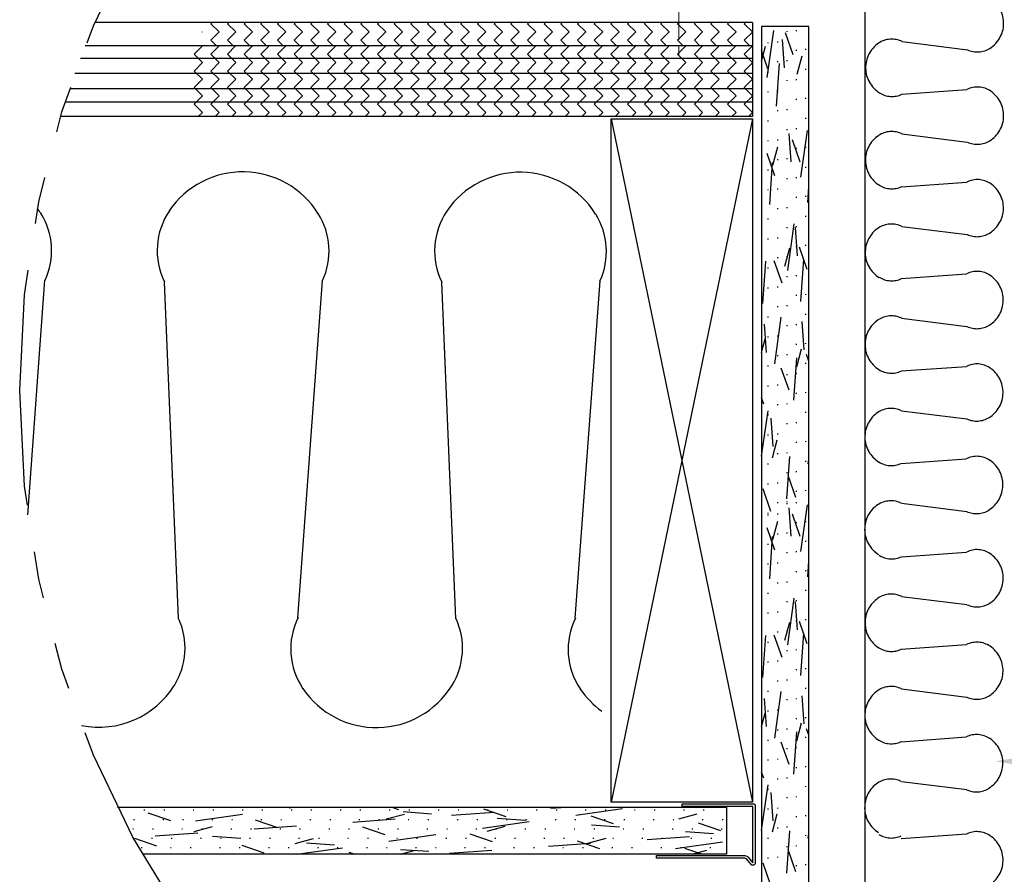
# Model space of a CAD drawing. Extents: x -1.8 to 10.2, y -0.9 to 10.6.
# Drawn here: x -1.8 to 3.4, y 3.1 to 7.6 of the extents above; entities that cross this region are included whole.
import ezdxf

# ---------------------------------------------------------------- set-up
doc = ezdxf.new("R2010")
doc.units = 0
doc.header["$MEASUREMENT"] = 0
doc.linetypes.add('DASHDOT', pattern=[1, 0.5, -0.25, 0, -0.25])
doc.linetypes.add('PHANTOM', pattern=[2.5, 1.25, -0.25, 0.25, -0.25, 0.25, -0.25])
doc.layers.get('0').update_dxf_attribs({"linetype": 'CONTINUOUS'})

# ---------------------------------------------------------------- blocks, each defined once
blk = doc.blocks.new('ASW013')
at = {"color": 6, "linetype": 'Continuous', "const_width": 0.01}
for points in [[(-0.342, 0), (-0.447, 0)], [(0.288, 0), (-0.288, 0)], [(0.443, 0), (0.328, 0)]]:
    blk.add_lwpolyline(points, dxfattribs=at)

msp = doc.modelspace()

# ---------------------------------------------------------------- linework, layer by layer
at = {"color": 2, "linetype": 'Continuous'}
for p, q in [((2.682, 9.336), (2.682, 0.704)), ((-0.786, 7.594), (-0.779, 7.601)), ((-0.741, 7.55), (-0.786, 7.594)), ((-0.697, 7.594), (-0.691, 7.601)), ((-0.653, 7.55), (-0.697, 7.594)), ((-0.609, 7.594), (-0.602, 7.601)), ((-0.565, 7.55), (-0.609, 7.594)), ((-0.52, 7.594), (-0.514, 7.601)), ((-0.476, 7.55), (-0.52, 7.594)), ((-0.432, 7.594), (-0.425, 7.601)), ((-0.388, 7.55), (-0.432, 7.594)), ((-0.344, 7.594), (-0.337, 7.601)), ((-0.299, 7.55), (-0.344, 7.594)), ((-0.255, 7.594), (-0.249, 7.601)), ((-0.211, 7.55), (-0.255, 7.594)), ((-0.167, 7.594), (-0.16, 7.601)), ((-0.123, 7.55), (-0.167, 7.594)), ((-0.078, 7.594), (-0.072, 7.601)), ((-0.034, 7.55), (-0.078, 7.594)), ((0.01, 7.594), (0.016, 7.601)), ((0.054, 7.55), (0.01, 7.594)), ((0.098, 7.594), (0.105, 7.601)), ((0.142, 7.55), (0.098, 7.594)), ((0.187, 7.594), (0.193, 7.601)), ((0.231, 7.55), (0.187, 7.594)), ((0.275, 7.594), (0.282, 7.601)), ((0.319, 7.55), (0.275, 7.594)), ((0.363, 7.594), (0.37, 7.601)), ((0.408, 7.55), (0.363, 7.594)), ((0.452, 7.594), (0.458, 7.601)), ((0.496, 7.55), (0.452, 7.594)), ((0.54, 7.594), (0.547, 7.601)), ((0.584, 7.55), (0.54, 7.594)), ((0.629, 7.594), (0.635, 7.601)), ((0.673, 7.55), (0.629, 7.594)), ((0.717, 7.594), (0.724, 7.601)), ((0.761, 7.55), (0.717, 7.594)), ((0.805, 7.594), (0.812, 7.601)), ((0.85, 7.55), (0.805, 7.594)), ((0.894, 7.594), (0.9, 7.601)), ((0.938, 7.55), (0.894, 7.594)), ((0.982, 7.594), (0.989, 7.601)), ((1.026, 7.55), (0.982, 7.594)), ((1.071, 7.594), (1.077, 7.601)), ((1.115, 7.55), (1.071, 7.594)), ((1.159, 7.594), (1.166, 7.601)), ((1.203, 7.55), (1.159, 7.594)), ((1.247, 7.594), (1.254, 7.601)), ((1.292, 7.55), (1.247, 7.594)), ((1.336, 7.594), (1.342, 7.601)), ((1.38, 7.55), (1.336, 7.594)), ((1.424, 7.594), (1.431, 7.601)), ((1.468, 7.55), (1.424, 7.594)), ((1.513, 7.594), (1.519, 7.601)), ((1.557, 7.55), (1.513, 7.594)), ((1.601, 7.594), (1.607, 7.601)), ((1.645, 7.55), (1.601, 7.594)), ((1.689, 7.594), (1.696, 7.601)), ((1.733, 7.55), (1.689, 7.594)), ((1.778, 7.594), (1.784, 7.601)), ((1.822, 7.55), (1.778, 7.594)), ((1.866, 7.594), (1.873, 7.601)), ((1.91, 7.55), (1.866, 7.594)), ((1.954, 7.594), (1.961, 7.601)), ((1.999, 7.55), (1.954, 7.594)), ((2.043, 7.594), (2.049, 7.601)), ((2.087, 7.55), (2.043, 7.594)), ((2.087, 7.601), (2.087, 7.101)), ((-0.83, 7.55), (-0.83, 7.55)), ((-0.83, 7.549), (-0.83, 7.55)), ((-0.786, 7.506), (-0.741, 7.55)), ((-0.697, 7.506), (-0.653, 7.55)), ((-0.609, 7.506), (-0.565, 7.55)), ((-0.52, 7.506), (-0.476, 7.55)), ((-0.432, 7.506), (-0.388, 7.55)), ((-0.344, 7.506), (-0.299, 7.55)), ((-0.255, 7.506), (-0.211, 7.55)), ((-0.167, 7.506), (-0.123, 7.55)), ((-0.078, 7.506), (-0.034, 7.55)), ((0.01, 7.506), (0.054, 7.55)), ((0.098, 7.506), (0.142, 7.55)), ((0.187, 7.506), (0.231, 7.55)), ((0.275, 7.506), (0.319, 7.55)), ((0.363, 7.506), (0.408, 7.55)), ((0.452, 7.506), (0.496, 7.55)), ((0.54, 7.506), (0.584, 7.55)), ((0.629, 7.506), (0.673, 7.55)), ((0.717, 7.506), (0.761, 7.55)), ((0.805, 7.506), (0.85, 7.55)), ((0.894, 7.506), (0.938, 7.55)), ((0.982, 7.506), (1.026, 7.55)), ((1.071, 7.506), (1.115, 7.55)), ((1.159, 7.506), (1.203, 7.55)), ((1.247, 7.506), (1.292, 7.55)), ((1.336, 7.506), (1.38, 7.55)), ((1.424, 7.506), (1.468, 7.55)), ((1.513, 7.506), (1.557, 7.55)), ((1.601, 7.506), (1.645, 7.55)), ((1.689, 7.506), (1.733, 7.55)), ((1.778, 7.506), (1.822, 7.55)), ((1.866, 7.506), (1.91, 7.55)), ((1.954, 7.506), (1.999, 7.55)), ((2.043, 7.506), (2.087, 7.549)), ((-0.874, 7.432), (-0.83, 7.476)), ((-0.756, 7.476), (-0.786, 7.506)), ((-0.786, 7.432), (-0.742, 7.476)), ((-0.667, 7.476), (-0.697, 7.506)), ((-0.697, 7.432), (-0.654, 7.476)), ((-0.579, 7.476), (-0.609, 7.506)), ((-0.609, 7.432), (-0.565, 7.476)), ((-0.49, 7.476), (-0.52, 7.506)), ((-0.52, 7.432), (-0.477, 7.476)), ((-0.402, 7.476), (-0.432, 7.506)), ((-0.432, 7.432), (-0.388, 7.476)), ((-0.314, 7.476), (-0.344, 7.506)), ((-0.344, 7.432), (-0.3, 7.476)), ((-0.225, 7.476), (-0.255, 7.506)), ((-0.255, 7.432), (-0.212, 7.476)), ((-0.137, 7.476), (-0.167, 7.506)), ((-0.167, 7.432), (-0.123, 7.476)), ((-0.048, 7.476), (-0.078, 7.506)), ((-0.078, 7.432), (-0.035, 7.476)), ((0.04, 7.476), (0.01, 7.506)), ((0.01, 7.432), (0.054, 7.476)), ((0.128, 7.476), (0.098, 7.506)), ((0.098, 7.432), (0.142, 7.476)), ((0.217, 7.476), (0.187, 7.506)), ((0.187, 7.432), (0.23, 7.476)), ((0.305, 7.476), (0.275, 7.506)), ((0.275, 7.432), (0.319, 7.476)), ((0.394, 7.476), (0.363, 7.506)), ((0.363, 7.432), (0.407, 7.476)), ((0.482, 7.476), (0.452, 7.506)), ((0.452, 7.432), (0.496, 7.476)), ((0.57, 7.476), (0.54, 7.506)), ((0.54, 7.432), (0.584, 7.476)), ((0.659, 7.476), (0.629, 7.506)), ((0.629, 7.432), (0.672, 7.476)), ((0.747, 7.476), (0.717, 7.506)), ((0.717, 7.432), (0.761, 7.476)), ((0.835, 7.476), (0.805, 7.506)), ((0.805, 7.432), (0.849, 7.476)), ((0.924, 7.476), (0.894, 7.506)), ((0.894, 7.432), (0.937, 7.476)), ((1.012, 7.476), (0.982, 7.506)), ((0.982, 7.432), (1.026, 7.476)), ((1.101, 7.476), (1.071, 7.506)), ((1.071, 7.432), (1.114, 7.476)), ((1.189, 7.476), (1.159, 7.506)), ((1.159, 7.432), (1.203, 7.476)), ((1.277, 7.476), (1.247, 7.506)), ((1.247, 7.432), (1.291, 7.476)), ((1.366, 7.476), (1.336, 7.506)), ((1.336, 7.432), (1.379, 7.476)), ((1.454, 7.476), (1.424, 7.506)), ((1.424, 7.432), (1.468, 7.476)), ((1.543, 7.476), (1.513, 7.506)), ((1.513, 7.432), (1.556, 7.476)), ((1.631, 7.476), (1.601, 7.506)), ((1.601, 7.432), (1.645, 7.476)), ((1.719, 7.476), (1.689, 7.506)), ((1.689, 7.432), (1.733, 7.476)), ((1.808, 7.476), (1.778, 7.506)), ((1.778, 7.432), (1.821, 7.476)), ((1.896, 7.476), (1.866, 7.506)), ((1.866, 7.432), (1.91, 7.476)), ((1.984, 7.476), (1.954, 7.506)), ((1.954, 7.432), (1.998, 7.476)), ((2.073, 7.476), (2.043, 7.506)), ((2.043, 7.432), (2.087, 7.476)), ((-0.83, 7.388), (-0.874, 7.432)), ((-0.741, 7.388), (-0.786, 7.432)), ((-0.653, 7.388), (-0.697, 7.432)), ((-0.565, 7.388), (-0.609, 7.432)), ((-0.476, 7.388), (-0.52, 7.432)), ((-0.388, 7.388), (-0.432, 7.432)), ((-0.299, 7.388), (-0.344, 7.432)), ((-0.211, 7.388), (-0.255, 7.432)), ((-0.123, 7.388), (-0.167, 7.432)), ((-0.034, 7.388), (-0.078, 7.432)), ((0.054, 7.388), (0.01, 7.432)), ((0.142, 7.388), (0.098, 7.432)), ((0.231, 7.388), (0.187, 7.432)), ((0.319, 7.388), (0.275, 7.432)), ((0.408, 7.388), (0.363, 7.432)), ((0.496, 7.388), (0.452, 7.432)), ((0.584, 7.388), (0.54, 7.432)), ((0.673, 7.388), (0.629, 7.432)), ((0.761, 7.388), (0.717, 7.432)), ((0.85, 7.388), (0.805, 7.432)), ((0.938, 7.388), (0.894, 7.432)), ((1.026, 7.388), (0.982, 7.432)), ((1.115, 7.388), (1.071, 7.432)), ((1.203, 7.388), (1.159, 7.432)), ((1.292, 7.388), (1.247, 7.432)), ((1.38, 7.388), (1.336, 7.432)), ((1.468, 7.388), (1.424, 7.432)), ((1.557, 7.388), (1.513, 7.432)), ((1.645, 7.388), (1.601, 7.432)), ((1.733, 7.388), (1.689, 7.432)), ((1.822, 7.388), (1.778, 7.432)), ((1.91, 7.388), (1.866, 7.432)), ((1.999, 7.388), (1.954, 7.432)), ((2.087, 7.388), (2.043, 7.432)), ((-0.874, 7.343), (-0.83, 7.388)), ((-0.786, 7.343), (-0.741, 7.388)), ((-0.697, 7.343), (-0.653, 7.388)), ((-0.609, 7.343), (-0.565, 7.388)), ((-0.52, 7.343), (-0.476, 7.388)), ((-0.432, 7.343), (-0.388, 7.388)), ((-0.344, 7.343), (-0.299, 7.388)), ((-0.255, 7.343), (-0.211, 7.388)), ((-0.167, 7.343), (-0.123, 7.388)), ((-0.078, 7.343), (-0.034, 7.388)), ((0.01, 7.343), (0.054, 7.388)), ((0.098, 7.343), (0.142, 7.388)), ((0.187, 7.343), (0.231, 7.388)), ((0.275, 7.343), (0.319, 7.388)), ((0.363, 7.343), (0.408, 7.388)), ((0.452, 7.343), (0.496, 7.388)), ((0.54, 7.343), (0.584, 7.388)), ((0.629, 7.343), (0.673, 7.388)), ((0.717, 7.343), (0.761, 7.388)), ((0.805, 7.343), (0.85, 7.388)), ((0.894, 7.343), (0.938, 7.388)), ((0.982, 7.343), (1.026, 7.388)), ((1.071, 7.343), (1.115, 7.388)), ((1.159, 7.343), (1.203, 7.388)), ((1.247, 7.343), (1.292, 7.388)), ((1.336, 7.343), (1.38, 7.388)), ((1.424, 7.343), (1.468, 7.388)), ((1.513, 7.343), (1.557, 7.388)), ((1.601, 7.343), (1.645, 7.388)), ((1.689, 7.343), (1.733, 7.388)), ((1.778, 7.343), (1.822, 7.388)), ((1.866, 7.343), (1.91, 7.388)), ((1.954, 7.343), (1.999, 7.388)), ((2.043, 7.343), (2.087, 7.387)), ((-0.83, 7.299), (-0.874, 7.343)), ((-0.741, 7.299), (-0.786, 7.343)), ((-0.653, 7.299), (-0.697, 7.343)), ((-0.565, 7.299), (-0.609, 7.343)), ((-0.476, 7.299), (-0.52, 7.343)), ((-0.388, 7.299), (-0.432, 7.343)), ((-0.299, 7.299), (-0.344, 7.343)), ((-0.211, 7.299), (-0.255, 7.343)), ((-0.123, 7.299), (-0.167, 7.343)), ((-0.034, 7.299), (-0.078, 7.343)), ((0.054, 7.299), (0.01, 7.343)), ((0.142, 7.299), (0.098, 7.343)), ((0.231, 7.299), (0.187, 7.343)), ((0.319, 7.299), (0.275, 7.343)), ((0.408, 7.299), (0.363, 7.343)), ((0.496, 7.299), (0.452, 7.343)), ((0.584, 7.299), (0.54, 7.343)), ((0.673, 7.299), (0.629, 7.343)), ((0.761, 7.299), (0.717, 7.343)), ((0.85, 7.299), (0.805, 7.343)), ((0.938, 7.299), (0.894, 7.343)), ((1.026, 7.299), (0.982, 7.343)), ((1.115, 7.299), (1.071, 7.343)), ((1.203, 7.299), (1.159, 7.343)), ((1.292, 7.299), (1.247, 7.343)), ((1.38, 7.299), (1.336, 7.343)), ((1.468, 7.299), (1.424, 7.343)), ((1.557, 7.299), (1.513, 7.343)), ((1.645, 7.299), (1.601, 7.343)), ((1.733, 7.299), (1.689, 7.343)), ((1.822, 7.299), (1.778, 7.343)), ((1.91, 7.299), (1.866, 7.343)), ((1.999, 7.299), (1.954, 7.343)), ((2.087, 7.3), (2.043, 7.343)), ((-0.874, 7.255), (-0.83, 7.299)), ((-0.786, 7.255), (-0.741, 7.299)), ((-0.697, 7.255), (-0.653, 7.299)), ((-0.609, 7.255), (-0.565, 7.299)), ((-0.52, 7.255), (-0.476, 7.299)), ((-0.432, 7.255), (-0.388, 7.299)), ((-0.344, 7.255), (-0.299, 7.299)), ((-0.255, 7.255), (-0.211, 7.299)), ((-0.167, 7.255), (-0.123, 7.299)), ((-0.078, 7.255), (-0.034, 7.299)), ((0.01, 7.255), (0.054, 7.299)), ((0.098, 7.255), (0.142, 7.299)), ((0.187, 7.255), (0.231, 7.299)), ((0.275, 7.255), (0.319, 7.299)), ((0.363, 7.255), (0.408, 7.299)), ((0.452, 7.255), (0.496, 7.299)), ((0.54, 7.255), (0.584, 7.299)), ((0.629, 7.255), (0.673, 7.299)), ((0.717, 7.255), (0.761, 7.299)), ((0.805, 7.255), (0.85, 7.299)), ((0.894, 7.255), (0.938, 7.299)), ((0.982, 7.255), (1.026, 7.299)), ((1.071, 7.255), (1.115, 7.299)), ((1.159, 7.255), (1.203, 7.299)), ((1.247, 7.255), (1.292, 7.299)), ((1.336, 7.255), (1.38, 7.299)), ((1.424, 7.255), (1.468, 7.299)), ((1.513, 7.255), (1.557, 7.299)), ((1.601, 7.255), (1.645, 7.299)), ((1.689, 7.255), (1.733, 7.299)), ((1.778, 7.255), (1.822, 7.299)), ((1.866, 7.255), (1.91, 7.299)), ((1.954, 7.255), (1.999, 7.299)), ((2.043, 7.255), (2.087, 7.299)), ((-0.83, 7.211), (-0.874, 7.255)), ((-0.874, 7.167), (-0.83, 7.211)), ((-0.741, 7.211), (-0.786, 7.255)), ((-0.786, 7.167), (-0.741, 7.211)), ((-0.653, 7.211), (-0.697, 7.255)), ((-0.697, 7.167), (-0.653, 7.211)), ((-0.565, 7.211), (-0.609, 7.255)), ((-0.609, 7.167), (-0.565, 7.211)), ((-0.476, 7.211), (-0.52, 7.255)), ((-0.52, 7.167), (-0.476, 7.211)), ((-0.388, 7.211), (-0.432, 7.255)), ((-0.432, 7.167), (-0.388, 7.211)), ((-0.299, 7.211), (-0.344, 7.255)), ((-0.344, 7.167), (-0.299, 7.211)), ((-0.211, 7.211), (-0.255, 7.255)), ((-0.255, 7.167), (-0.211, 7.211)), ((-0.123, 7.211), (-0.167, 7.255)), ((-0.167, 7.167), (-0.123, 7.211)), ((-0.034, 7.211), (-0.078, 7.255)), ((-0.078, 7.167), (-0.034, 7.211)), ((0.054, 7.211), (0.01, 7.255)), ((0.01, 7.167), (0.054, 7.211)), ((0.142, 7.211), (0.098, 7.255)), ((0.098, 7.167), (0.142, 7.211)), ((0.231, 7.211), (0.187, 7.255)), ((0.187, 7.167), (0.231, 7.211)), ((0.319, 7.211), (0.275, 7.255)), ((0.275, 7.167), (0.319, 7.211)), ((0.408, 7.211), (0.363, 7.255)), ((0.363, 7.167), (0.408, 7.211)), ((0.496, 7.211), (0.452, 7.255)), ((0.452, 7.167), (0.496, 7.211)), ((0.584, 7.211), (0.54, 7.255)), ((0.54, 7.167), (0.584, 7.211)), ((0.673, 7.211), (0.629, 7.255)), ((0.629, 7.167), (0.673, 7.211)), ((0.761, 7.211), (0.717, 7.255)), ((0.717, 7.167), (0.761, 7.211)), ((0.85, 7.211), (0.805, 7.255)), ((0.805, 7.167), (0.85, 7.211)), ((0.938, 7.211), (0.894, 7.255)), ((0.894, 7.167), (0.938, 7.211)), ((1.026, 7.211), (0.982, 7.255)), ((0.982, 7.167), (1.026, 7.211)), ((1.115, 7.211), (1.071, 7.255)), ((1.071, 7.167), (1.115, 7.211)), ((1.203, 7.211), (1.159, 7.255)), ((1.159, 7.167), (1.203, 7.211)), ((1.292, 7.211), (1.247, 7.255)), ((1.247, 7.167), (1.292, 7.211)), ((1.38, 7.211), (1.336, 7.255)), ((1.336, 7.167), (1.38, 7.211)), ((1.468, 7.211), (1.424, 7.255)), ((1.424, 7.167), (1.468, 7.211)), ((1.557, 7.211), (1.513, 7.255)), ((1.513, 7.167), (1.557, 7.211)), ((1.645, 7.211), (1.601, 7.255)), ((1.601, 7.167), (1.645, 7.211)), ((1.733, 7.211), (1.689, 7.255)), ((1.689, 7.167), (1.733, 7.211)), ((1.822, 7.211), (1.778, 7.255)), ((1.778, 7.167), (1.822, 7.211)), ((1.91, 7.211), (1.866, 7.255)), ((1.866, 7.167), (1.91, 7.211)), ((1.999, 7.211), (1.954, 7.255)), ((1.954, 7.167), (1.999, 7.211)), ((2.087, 7.211), (2.043, 7.255)), ((2.043, 7.167), (2.087, 7.21)), ((-0.83, 7.123), (-0.874, 7.167)), ((-0.741, 7.123), (-0.786, 7.167)), ((-0.653, 7.123), (-0.697, 7.167)), ((-0.565, 7.123), (-0.609, 7.167)), ((-0.476, 7.123), (-0.52, 7.167)), ((-0.388, 7.123), (-0.432, 7.167)), ((-0.299, 7.123), (-0.344, 7.167)), ((-0.211, 7.123), (-0.255, 7.167)), ((-0.123, 7.123), (-0.167, 7.167)), ((-0.034, 7.123), (-0.078, 7.167)), ((0.054, 7.123), (0.01, 7.167)), ((0.142, 7.123), (0.098, 7.167)), ((0.231, 7.123), (0.187, 7.167)), ((0.319, 7.123), (0.275, 7.167)), ((0.408, 7.123), (0.363, 7.167)), ((0.496, 7.123), (0.452, 7.167)), ((0.584, 7.123), (0.54, 7.167)), ((0.673, 7.123), (0.629, 7.167)), ((0.761, 7.123), (0.717, 7.167)), ((0.85, 7.123), (0.805, 7.167)), ((0.938, 7.123), (0.894, 7.167)), ((1.026, 7.123), (0.982, 7.167)), ((1.115, 7.123), (1.071, 7.167)), ((1.203, 7.123), (1.159, 7.167)), ((1.292, 7.123), (1.247, 7.167)), ((1.38, 7.123), (1.336, 7.167)), ((1.468, 7.123), (1.424, 7.167)), ((1.557, 7.123), (1.513, 7.167)), ((1.645, 7.123), (1.601, 7.167)), ((1.733, 7.123), (1.689, 7.167)), ((1.822, 7.123), (1.778, 7.167)), ((1.91, 7.123), (1.866, 7.167)), ((1.999, 7.123), (1.954, 7.167)), ((2.087, 7.123), (2.043, 7.167)), ((-0.852, 7.101), (-0.83, 7.123)), ((-0.763, 7.101), (-0.741, 7.123)), ((-0.675, 7.101), (-0.653, 7.123)), ((-0.587, 7.101), (-0.565, 7.123)), ((-0.498, 7.101), (-0.476, 7.123)), ((-0.41, 7.101), (-0.388, 7.123)), ((-0.321, 7.101), (-0.299, 7.123)), ((-0.233, 7.101), (-0.211, 7.123)), ((-0.145, 7.101), (-0.123, 7.123)), ((-0.056, 7.101), (-0.034, 7.123)), ((0.032, 7.101), (0.054, 7.123)), ((0.121, 7.101), (0.142, 7.123)), ((0.209, 7.101), (0.231, 7.123)), ((0.297, 7.101), (0.319, 7.123)), ((0.386, 7.101), (0.408, 7.123)), ((0.474, 7.101), (0.496, 7.123)), ((0.562, 7.101), (0.584, 7.123)), ((0.651, 7.101), (0.673, 7.123)), ((0.739, 7.101), (0.761, 7.123)), ((0.828, 7.101), (0.85, 7.123)), ((0.916, 7.101), (0.938, 7.123)), ((1.004, 7.101), (1.026, 7.123)), ((1.093, 7.101), (1.115, 7.123)), ((1.181, 7.101), (1.203, 7.123)), ((1.27, 7.101), (1.292, 7.123)), ((1.358, 7.101), (1.38, 7.123)), ((1.446, 7.101), (1.468, 7.123)), ((1.535, 7.101), (1.557, 7.123)), ((1.623, 7.101), (1.645, 7.123)), ((1.712, 7.101), (1.733, 7.123)), ((1.8, 7.101), (1.822, 7.123)), ((1.888, 7.101), (1.91, 7.123)), ((1.977, 7.101), (1.999, 7.123)), ((2.065, 7.101), (2.087, 7.122)), ((-1.755, 4.988), (-1.665, 6.233)), ((-0.957, 4.439), (-1.031, 6.225)), ((-0.324, 4.443), (-0.193, 6.231)), ((0.514, 4.437), (0.44, 6.223)), ((1.147, 4.441), (1.278, 6.229))]:
    msp.add_line(p, q, dxfattribs=at)
at = {"color": 7, "linetype": 'Continuous'}
for p, q in [((2.385, 7.579), (2.135, 7.579)), ((2.135, 7.579), (2.135, 0.803)), ((2.385, 0.803), (2.385, 7.579)), ((2.165, 7.309), (2.2, 7.557)), ((2.302, 7.428), (2.261, 7.546)), ((2.27, 7.55), (2.27, 7.555)), ((2.32, 7.555), (2.32, 7.56)), ((2.135, 7.396), (2.156, 7.474)), ((2.17, 7.49), (2.17, 7.495)), ((2.22, 7.495), (2.22, 7.5)), ((2.256, 7.36), (2.245, 7.51)), ((2.168, 7.355), (2.135, 7.452)), ((2.32, 7.45), (2.32, 7.455)), ((2.323, 7.326), (2.349, 7.423)), ((2.37, 7.455), (2.37, 7.46)), ((2.214, 7.157), (2.23, 7.382)), ((2.22, 7.39), (2.22, 7.395)), ((2.27, 7.395), (2.27, 7.4)), ((2.17, 7.335), (2.17, 7.34)), ((2.37, 7.35), (2.37, 7.355)), ((2.27, 7.29), (2.27, 7.295)), ((2.32, 7.295), (2.32, 7.3)), ((2.17, 7.23), (2.17, 7.235)), ((2.22, 7.235), (2.22, 7.24)), ((2.32, 7.19), (2.32, 7.195)), ((2.37, 7.195), (2.37, 7.2)), ((2.22, 7.13), (2.22, 7.135)), ((2.27, 7.135), (2.27, 7.14)), ((1.337, 7.09), (2.087, 3.465)), ((2.087, 7.09), (1.337, 3.465)), ((2.17, 7.075), (2.17, 7.08)), ((2.37, 7.09), (2.37, 7.095)), ((2.27, 7.03), (2.27, 7.035)), ((2.291, 6.862), (2.28, 7.011)), ((2.32, 7.035), (2.32, 7.04)), ((2.343, 6.779), (2.378, 7.027)), ((2.17, 6.97), (2.17, 6.975)), ((2.22, 6.975), (2.22, 6.98)), ((2.339, 6.859), (2.298, 6.977)), ((2.205, 6.787), (2.165, 6.905)), ((2.194, 6.843), (2.22, 6.94)), ((2.32, 6.93), (2.32, 6.935)), ((2.37, 6.935), (2.37, 6.94)), ((2.178, 6.634), (2.193, 6.858)), ((2.22, 6.87), (2.22, 6.875)), ((2.27, 6.875), (2.27, 6.88)), ((2.17, 6.815), (2.17, 6.82)), ((2.37, 6.83), (2.37, 6.835)), ((2.27, 6.77), (2.27, 6.775)), ((2.32, 6.775), (2.32, 6.78)), ((2.17, 6.71), (2.17, 6.715)), ((2.22, 6.715), (2.22, 6.72)), ((2.379, 6.645), (2.385, 6.729)), ((2.32, 6.67), (2.32, 6.675)), ((2.37, 6.675), (2.37, 6.68)), ((2.22, 6.61), (2.22, 6.615)), ((2.27, 6.615), (2.27, 6.62)), ((2.17, 6.555), (2.17, 6.56)), ((2.273, 6.284), (2.308, 6.532)), ((2.37, 6.57), (2.37, 6.575)), ((2.27, 6.51), (2.27, 6.515)), ((2.325, 6.363), (2.315, 6.513)), ((2.32, 6.515), (2.32, 6.52)), ((2.17, 6.45), (2.17, 6.455)), ((2.22, 6.455), (2.22, 6.46)), ((2.258, 6.308), (2.284, 6.405)), ((2.32, 6.41), (2.32, 6.415)), ((2.376, 6.29), (2.336, 6.408)), ((2.37, 6.415), (2.37, 6.42)), ((2.141, 6.11), (2.157, 6.334)), ((2.243, 6.218), (2.202, 6.336)), ((2.22, 6.35), (2.22, 6.355)), ((2.27, 6.355), (2.27, 6.36)), ((2.342, 6.121), (2.358, 6.345)), ((2.17, 6.295), (2.17, 6.3)), ((2.37, 6.31), (2.37, 6.315)), ((2.27, 6.25), (2.27, 6.255)), ((2.32, 6.255), (2.32, 6.26)), ((2.17, 6.19), (2.17, 6.195)), ((2.22, 6.195), (2.22, 6.2)), ((2.32, 6.15), (2.32, 6.155)), ((2.37, 6.155), (2.37, 6.16)), ((2.22, 6.09), (2.22, 6.095)), ((2.27, 6.095), (2.27, 6.1)), ((2.17, 6.035), (2.17, 6.04)), ((2.204, 5.789), (2.238, 6.037)), ((2.36, 5.864), (2.35, 6.014)), ((2.37, 6.05), (2.37, 6.055)), ((2.161, 5.85), (2.15, 6)), ((2.27, 5.99), (2.27, 5.995)), ((2.32, 5.995), (2.32, 6)), ((2.135, 5.85), (2.154, 5.922)), ((2.17, 5.93), (2.17, 5.935)), ((2.22, 5.935), (2.22, 5.94)), ((2.37, 5.895), (2.37, 5.9)), ((2.32, 5.89), (2.32, 5.895)), ((2.321, 5.774), (2.347, 5.87)), ((2.22, 5.83), (2.22, 5.835)), ((2.27, 5.835), (2.27, 5.84)), ((2.306, 5.597), (2.321, 5.822)), ((2.37, 5.79), (2.37, 5.795)), ((2.385, 5.804), (2.373, 5.839)), ((2.17, 5.775), (2.17, 5.78)), ((2.28, 5.649), (2.239, 5.767)), ((2.27, 5.73), (2.27, 5.735)), ((2.32, 5.735), (2.32, 5.74)), ((2.17, 5.67), (2.17, 5.675)), ((2.22, 5.675), (2.22, 5.68)), ((2.37, 5.635), (2.37, 5.64)), ((2.146, 5.576), (2.135, 5.609)), ((2.32, 5.63), (2.32, 5.635)), ((2.135, 5.299), (2.169, 5.541)), ((2.22, 5.57), (2.22, 5.575)), ((2.27, 5.575), (2.27, 5.58)), ((2.37, 5.53), (2.37, 5.535)), ((2.17, 5.515), (2.17, 5.52)), ((2.196, 5.351), (2.185, 5.501)), ((2.385, 5.514), (2.385, 5.515)), ((2.27, 5.47), (2.27, 5.475)), ((2.32, 5.475), (2.32, 5.48)), ((2.17, 5.41), (2.17, 5.415)), ((2.192, 5.291), (2.218, 5.387)), ((2.22, 5.415), (2.22, 5.42)), ((2.37, 5.375), (2.37, 5.38)), ((2.32, 5.37), (2.32, 5.375)), ((2.22, 5.31), (2.22, 5.315)), ((2.269, 5.074), (2.285, 5.298)), ((2.27, 5.315), (2.27, 5.32)), ((2.37, 5.27), (2.37, 5.275)), ((2.382, 5.259), (2.385, 5.282)), ((2.17, 5.255), (2.17, 5.26)), ((2.27, 5.21), (2.27, 5.215)), ((2.317, 5.08), (2.276, 5.198)), ((2.32, 5.215), (2.32, 5.22)), ((2.183, 5.007), (2.143, 5.126)), ((2.17, 5.15), (2.17, 5.155)), ((2.22, 5.155), (2.22, 5.16)), ((2.37, 5.115), (2.37, 5.12)), ((2.32, 5.11), (2.32, 5.115)), ((2.22, 5.05), (2.22, 5.055)), ((2.27, 5.055), (2.27, 5.06)), ((2.27, 5.045), (2.27, 5.05)), ((2.291, 4.876), (2.28, 5.026)), ((2.32, 5.05), (2.32, 5.055)), ((2.343, 4.794), (2.378, 5.042)), ((2.17, 4.995), (2.17, 5)), ((2.17, 4.985), (2.17, 4.99)), ((2.22, 4.99), (2.22, 4.995)), ((2.339, 4.874), (2.298, 4.992)), ((2.205, 4.801), (2.165, 4.92)), ((2.194, 4.858), (2.22, 4.955)), ((2.32, 4.945), (2.32, 4.95)), ((2.37, 4.95), (2.37, 4.955)), ((2.178, 4.649), (2.193, 4.873)), ((2.22, 4.885), (2.22, 4.89)), ((2.27, 4.89), (2.27, 4.895)), ((2.17, 4.83), (2.17, 4.835)), ((2.37, 4.845), (2.37, 4.85)), ((2.27, 4.785), (2.27, 4.79)), ((2.32, 4.79), (2.32, 4.795)), ((2.17, 4.725), (2.17, 4.73)), ((2.22, 4.73), (2.22, 4.735)), ((2.379, 4.66), (2.385, 4.744)), ((2.32, 4.685), (2.32, 4.69)), ((2.37, 4.69), (2.37, 4.695)), ((2.22, 4.625), (2.22, 4.63)), ((2.27, 4.63), (2.27, 4.635)), ((2.17, 4.57), (2.17, 4.575)), ((2.273, 4.299), (2.308, 4.547)), ((2.37, 4.585), (2.37, 4.59)), ((2.27, 4.525), (2.27, 4.53)), ((2.325, 4.378), (2.315, 4.527)), ((2.32, 4.53), (2.32, 4.535)), ((2.17, 4.465), (2.17, 4.47)), ((2.22, 4.47), (2.22, 4.475)), ((2.258, 4.323), (2.284, 4.42)), ((2.32, 4.425), (2.32, 4.43)), ((2.376, 4.305), (2.336, 4.423)), ((2.37, 4.43), (2.37, 4.435)), ((2.141, 4.125), (2.157, 4.349)), ((2.243, 4.232), (2.202, 4.351)), ((2.22, 4.365), (2.22, 4.37)), ((2.27, 4.37), (2.27, 4.375)), ((2.342, 4.136), (2.358, 4.36)), ((2.17, 4.31), (2.17, 4.315)), ((2.37, 4.325), (2.37, 4.33)), ((2.27, 4.265), (2.27, 4.27)), ((2.32, 4.27), (2.32, 4.275)), ((2.17, 4.205), (2.17, 4.21)), ((2.22, 4.21), (2.22, 4.215)), ((2.32, 4.165), (2.32, 4.17)), ((2.37, 4.17), (2.37, 4.175)), ((2.22, 4.105), (2.22, 4.11)), ((2.27, 4.11), (2.27, 4.115)), ((2.17, 4.05), (2.17, 4.055)), ((2.204, 3.804), (2.238, 4.051)), ((2.36, 3.879), (2.35, 4.029)), ((2.37, 4.065), (2.37, 4.07)), ((2.161, 3.865), (2.15, 4.015)), ((2.27, 4.005), (2.27, 4.01)), ((2.32, 4.01), (2.32, 4.015)), ((2.135, 3.865), (2.154, 3.937)), ((2.17, 3.945), (2.17, 3.95)), ((2.22, 3.95), (2.22, 3.955)), ((2.32, 3.905), (2.32, 3.91)), ((2.321, 3.789), (2.347, 3.885)), ((2.37, 3.91), (2.37, 3.915)), ((2.22, 3.845), (2.22, 3.85)), ((2.27, 3.85), (2.27, 3.855)), ((2.306, 3.612), (2.321, 3.837)), ((2.385, 3.819), (2.373, 3.854)), ((2.17, 3.79), (2.17, 3.795)), ((2.28, 3.664), (2.239, 3.782)), ((2.37, 3.805), (2.37, 3.81)), ((2.27, 3.745), (2.27, 3.75)), ((2.32, 3.75), (2.32, 3.755)), ((2.17, 3.685), (2.17, 3.69)), ((2.22, 3.69), (2.22, 3.695)), ((2.37, 3.65), (2.37, 3.655)), ((2.146, 3.591), (2.135, 3.624)), ((2.32, 3.645), (2.32, 3.65)), ((2.135, 3.314), (2.169, 3.556)), ((2.22, 3.585), (2.22, 3.59)), ((2.27, 3.59), (2.27, 3.595)), ((2.37, 3.545), (2.37, 3.55)), ((2.17, 3.53), (2.17, 3.535)), ((2.196, 3.366), (2.185, 3.516)), ((2.385, 3.529), (2.385, 3.53)), ((2.27, 3.485), (2.27, 3.49)), ((2.32, 3.49), (2.32, 3.495)), ((-1.281, 3.438), (1.949, 3.438)), ((-1.14, 3.423), (-1.135, 3.423)), ((-1.119, 3.407), (-1, 3.367)), ((-1.035, 3.423), (-1.03, 3.423)), ((-0.88, 3.423), (-0.875, 3.423)), ((-0.866, 3.365), (-0.618, 3.4)), ((-0.775, 3.423), (-0.77, 3.423)), ((-0.62, 3.423), (-0.615, 3.423)), ((-0.515, 3.423), (-0.51, 3.423)), ((-0.371, 3.435), (-0.348, 3.438)), ((-0.36, 3.423), (-0.355, 3.423)), ((-0.255, 3.423), (-0.25, 3.423)), ((-0.116, 3.438), (-0.115, 3.438)), ((-0.1, 3.423), (-0.095, 3.423)), ((0.005, 3.423), (0.01, 3.423)), ((0.144, 3.375), (0.241, 3.4)), ((0.16, 3.423), (0.165, 3.423)), ((0.175, 3.438), (0.21, 3.426)), ((0.234, 3.414), (0.384, 3.403)), ((0.265, 3.423), (0.27, 3.423)), ((0.42, 3.423), (0.425, 3.423)), ((0.491, 3.395), (0.716, 3.411)), ((0.525, 3.423), (0.53, 3.423)), ((0.66, 3.429), (0.779, 3.389)), ((0.68, 3.423), (0.685, 3.423)), ((0.785, 3.423), (0.79, 3.423)), ((0.94, 3.423), (0.945, 3.423)), ((1.015, 3.432), (1.1, 3.438)), ((1.045, 3.423), (1.05, 3.423)), ((1.15, 3.396), (1.397, 3.431)), ((1.2, 3.423), (1.205, 3.423)), ((1.305, 3.423), (1.31, 3.423)), ((1.46, 3.423), (1.465, 3.423)), ((1.565, 3.423), (1.57, 3.423)), ((1.696, 3.376), (1.793, 3.402)), ((1.72, 3.423), (1.725, 3.423)), ((1.825, 3.423), (1.83, 3.423)), ((1.949, 3.438), (1.949, 3.188)), ((2.17, 3.425), (2.17, 3.43)), ((2.192, 3.306), (2.218, 3.402)), ((2.22, 3.43), (2.22, 3.435)), ((2.37, 3.39), (2.37, 3.395)), ((-1.195, 3.373), (-1.19, 3.373)), ((-1.04, 3.373), (-1.035, 3.373)), ((-0.935, 3.373), (-0.93, 3.373)), ((-0.78, 3.373), (-0.775, 3.373)), ((-0.675, 3.373), (-0.67, 3.373)), ((-0.55, 3.37), (-0.432, 3.33)), ((-0.52, 3.373), (-0.515, 3.373)), ((-0.415, 3.373), (-0.41, 3.373)), ((-0.26, 3.373), (-0.255, 3.373)), ((-0.155, 3.373), (-0.15, 3.373)), ((-0.032, 3.359), (0.192, 3.375)), ((0, 3.373), (0.005, 3.373)), ((0.105, 3.373), (0.11, 3.373)), ((0.26, 3.373), (0.265, 3.373)), ((0.365, 3.373), (0.37, 3.373)), ((0.52, 3.373), (0.525, 3.373)), ((0.625, 3.373), (0.63, 3.373)), ((0.654, 3.326), (0.902, 3.361)), ((0.733, 3.379), (0.883, 3.368)), ((0.78, 3.373), (0.785, 3.373)), ((0.885, 3.373), (0.89, 3.373)), ((1.04, 3.373), (1.045, 3.373)), ((1.145, 3.373), (1.15, 3.373)), ((1.229, 3.392), (1.347, 3.351)), ((1.232, 3.344), (1.382, 3.333)), ((1.3, 3.373), (1.305, 3.373)), ((1.405, 3.373), (1.41, 3.373)), ((1.56, 3.373), (1.565, 3.373)), ((1.665, 3.373), (1.67, 3.373)), ((1.798, 3.355), (1.916, 3.314)), ((1.82, 3.373), (1.825, 3.373)), ((1.925, 3.373), (1.93, 3.373)), ((2.32, 3.385), (2.32, 3.39)), ((-1.2, 3.323), (-1.195, 3.323)), ((-1.095, 3.323), (-1.09, 3.323)), ((-1.08, 3.286), (-0.855, 3.301)), ((-0.94, 3.323), (-0.935, 3.323)), ((-0.874, 3.309), (-0.777, 3.335)), ((-0.835, 3.323), (-0.83, 3.323)), ((-0.68, 3.323), (-0.675, 3.323)), ((-0.575, 3.323), (-0.57, 3.323)), ((-0.556, 3.322), (-0.332, 3.338)), ((-0.42, 3.323), (-0.415, 3.323)), ((-0.315, 3.323), (-0.31, 3.323)), ((-0.16, 3.323), (-0.155, 3.323)), ((-0.055, 3.323), (-0.05, 3.323)), ((0.019, 3.333), (0.137, 3.292)), ((0.1, 3.323), (0.105, 3.323)), ((0.159, 3.257), (0.407, 3.292)), ((0.205, 3.323), (0.21, 3.323)), ((0.36, 3.323), (0.365, 3.323)), ((0.465, 3.323), (0.47, 3.323)), ((0.588, 3.296), (0.706, 3.255)), ((0.62, 3.323), (0.625, 3.323)), ((0.679, 3.311), (0.775, 3.337)), ((0.725, 3.323), (0.73, 3.323)), ((0.88, 3.323), (0.885, 3.323)), ((0.985, 3.323), (0.99, 3.323)), ((1.14, 3.323), (1.145, 3.323)), ((1.245, 3.323), (1.25, 3.323)), ((1.4, 3.323), (1.405, 3.323)), ((1.505, 3.323), (1.51, 3.323)), ((1.66, 3.323), (1.665, 3.323)), ((1.731, 3.309), (1.88, 3.298)), ((1.765, 3.323), (1.77, 3.323)), ((1.92, 3.323), (1.925, 3.323)), ((2.22, 3.325), (2.22, 3.33)), ((2.269, 3.088), (2.285, 3.313)), ((2.27, 3.33), (2.27, 3.335)), ((2.37, 3.285), (2.37, 3.29)), ((2.382, 3.274), (2.385, 3.296)), ((-1.191, 3.274), (-1.073, 3.233)), ((-1.1, 3.273), (-1.095, 3.273)), ((-0.995, 3.273), (-0.99, 3.273)), ((-0.84, 3.273), (-0.835, 3.273)), ((-0.777, 3.284), (-0.627, 3.273)), ((-0.735, 3.273), (-0.73, 3.273)), ((-0.622, 3.237), (-0.504, 3.196)), ((-0.58, 3.273), (-0.575, 3.273)), ((-0.475, 3.273), (-0.47, 3.273)), ((-0.339, 3.245), (-0.242, 3.271)), ((-0.32, 3.273), (-0.315, 3.273)), ((-0.278, 3.249), (-0.129, 3.238)), ((-0.215, 3.273), (-0.21, 3.273)), ((-0.06, 3.273), (-0.055, 3.273)), ((0.045, 3.273), (0.05, 3.273)), ((0.2, 3.273), (0.205, 3.273)), ((0.305, 3.273), (0.31, 3.273)), ((0.46, 3.273), (0.465, 3.273)), ((0.565, 3.273), (0.57, 3.273)), ((0.72, 3.273), (0.725, 3.273)), ((0.825, 3.273), (0.83, 3.273)), ((0.98, 3.273), (0.985, 3.273)), ((1.004, 3.231), (1.228, 3.247)), ((1.085, 3.273), (1.09, 3.273)), ((1.157, 3.259), (1.275, 3.218)), ((1.213, 3.247), (1.31, 3.273)), ((1.24, 3.273), (1.245, 3.273)), ((1.345, 3.273), (1.35, 3.273)), ((1.5, 3.273), (1.505, 3.273)), ((1.528, 3.267), (1.752, 3.283)), ((1.605, 3.273), (1.61, 3.273)), ((1.679, 3.218), (1.927, 3.253)), ((1.76, 3.273), (1.765, 3.273)), ((1.865, 3.273), (1.87, 3.273)), ((2.17, 3.27), (2.17, 3.275)), ((-1.155, 3.223), (-1.15, 3.223)), ((1.949, 3.188), (-1.147, 3.188)), ((-1, 3.223), (-0.995, 3.223)), ((-0.895, 3.223), (-0.89, 3.223)), ((-0.74, 3.223), (-0.735, 3.223)), ((-0.635, 3.223), (-0.63, 3.223)), ((-0.48, 3.223), (-0.475, 3.223)), ((-0.375, 3.223), (-0.37, 3.223)), ((-0.331, 3.188), (-0.088, 3.222)), ((-0.22, 3.223), (-0.215, 3.223)), ((-0.115, 3.223), (-0.11, 3.223)), ((-0.053, 3.199), (-0.021, 3.188)), ((0.04, 3.223), (0.045, 3.223)), ((0.145, 3.223), (0.15, 3.223)), ((0.22, 3.214), (0.37, 3.204)), ((0.22, 3.188), (0.292, 3.207)), ((0.3, 3.223), (0.305, 3.223)), ((0.405, 3.223), (0.41, 3.223)), ((0.48, 3.194), (0.705, 3.21)), ((0.56, 3.223), (0.565, 3.223)), ((0.665, 3.223), (0.67, 3.223)), ((0.82, 3.223), (0.825, 3.223)), ((0.925, 3.223), (0.93, 3.223)), ((1.08, 3.223), (1.085, 3.223)), ((1.185, 3.223), (1.19, 3.223)), ((1.34, 3.223), (1.345, 3.223)), ((1.445, 3.223), (1.45, 3.223)), ((1.6, 3.223), (1.605, 3.223)), ((1.705, 3.223), (1.71, 3.223)), ((1.726, 3.221), (1.822, 3.188)), ((1.766, 3.188), (1.845, 3.209)), ((1.86, 3.223), (1.865, 3.223)), ((2.27, 3.225), (2.27, 3.23)), ((2.317, 3.095), (2.276, 3.213)), ((2.32, 3.23), (2.32, 3.235)), ((2.183, 3.022), (2.143, 3.14)), ((2.17, 3.165), (2.17, 3.17)), ((2.22, 3.17), (2.22, 3.175)), ((2.37, 3.13), (2.37, 3.135)), ((2.32, 3.125), (2.32, 3.13))]:
    msp.add_line(p, q, dxfattribs=at)
at = {"color": 2, "linetype": 'DASHDOT'}
for p, q in [((2.88, 7.499), (3.226, 7.456)), ((2.878, 7.22), (3.223, 7.245)), ((2.879, 7.009), (3.225, 6.965)), ((2.877, 6.729), (3.223, 6.754)), ((2.879, 6.518), (3.224, 6.475)), ((2.876, 6.242), (3.221, 6.267)), ((2.877, 6.031), (3.223, 5.988)), ((2.875, 5.752), (3.221, 5.776)), ((2.877, 5.541), (3.222, 5.497)), ((2.875, 5.261), (3.22, 5.286)), ((2.876, 5.05), (3.222, 5.007)), ((2.876, 4.766), (3.221, 4.791)), ((2.877, 4.555), (3.223, 4.512)), ((2.875, 4.276), (3.221, 4.301)), ((2.877, 4.065), (3.222, 4.021)), ((2.875, 3.785), (3.22, 3.81)), ((2.876, 3.574), (3.222, 3.531)), ((2.875, 3.271), (3.221, 3.296))]:
    msp.add_line(p, q, dxfattribs=at)
at = {"color": 2, "linetype": 'Continuous'}
for points in [[(2.087, 7.601), (-1.4, 7.601)], [(2.087, 7.476), (-1.451, 7.476)], [(2.087, 7.409), (-1.477, 7.409)], [(2.087, 7.329), (-1.506, 7.329)], [(2.087, 7.249), (-1.534, 7.249)], [(2.087, 7.177), (-1.558, 7.177)], [(2.087, 7.101), (-1.582, 7.101)]]:
    msp.add_lwpolyline(points, dxfattribs=at)
at = {"color": 7, "linetype": 'Continuous'}
msp.add_lwpolyline([(1.337, 3.465), (1.337, 7.09), (2.087, 7.09), (2.087, 3.465)], close=True, dxfattribs=at)
at = {"color": 6, "linetype": 'Continuous'}
msp.add_lwpolyline([(1.714, 3.456), (2.09, 3.456, -0.414), (2.101, 3.445), (2.101, 3.141, -0.414), (2.09, 3.13), (2.082, 3.13), (2.054, 3.163, 0.224), (2.045, 3.167), (1.577, 3.167), (1.577, 3.181), (2.045, 3.181, -0.224), (2.064, 3.172), (2.088, 3.143), (2.088, 3.442), (1.714, 3.442)], format="xyb", close=True, dxfattribs=at)
at = {"color": 7, "linetype": 'PHANTOM'}
msp.add_circle((3.171, 5.648), 4.97, dxfattribs=at)
at = {"color": 2, "linetype": 'DASHDOT'}
for centre, radius, start, end in [((3.261, 7.596), 0.157, 301.94, 55.818), ((2.843, 7.361), 0.157, 124.182, 238.06), ((2.825, 7.387), 0.125, 63.702, 124.182), ((3.278, 7.569), 0.125, 245.221, 301.94), ((3.279, 7.133), 0.125, 55.818, 116.298), ((2.826, 7.333), 0.125, 238.06, 294.779), ((3.261, 7.106), 0.157, 301.94, 55.818), ((2.842, 6.87), 0.157, 124.182, 238.06), ((2.824, 6.897), 0.125, 63.702, 124.182), ((3.278, 7.079), 0.125, 245.221, 301.94), ((2.825, 6.843), 0.125, 238.06, 294.779), ((3.278, 6.642), 0.125, 55.818, 116.298), ((3.26, 6.616), 0.157, 301.94, 55.818), ((2.823, 6.406), 0.125, 63.702, 124.182), ((2.841, 6.38), 0.157, 124.182, 238.06), ((3.277, 6.589), 0.125, 245.221, 301.94), ((3.277, 6.155), 0.125, 55.818, 116.298), ((2.824, 6.355), 0.125, 238.06, 294.779), ((3.259, 6.128), 0.157, 301.94, 55.818), ((2.84, 5.892), 0.157, 124.182, 238.06), ((2.822, 5.919), 0.125, 63.702, 124.182), ((3.276, 6.101), 0.125, 245.221, 301.94), ((2.823, 5.865), 0.125, 238.06, 294.779), ((3.276, 5.664), 0.125, 55.818, 116.298), ((3.258, 5.638), 0.157, 301.94, 55.818), ((2.821, 5.428), 0.125, 63.702, 124.182), ((2.839, 5.402), 0.157, 124.182, 238.06), ((3.275, 5.611), 0.125, 245.221, 301.94), ((3.275, 5.174), 0.125, 55.818, 116.298), ((3.257, 5.148), 0.157, 301.94, 55.818), ((2.822, 5.375), 0.125, 238.06, 294.779), ((2.838, 4.912), 0.157, 124.182, 238.06), ((2.82, 4.938), 0.125, 63.702, 124.182), ((3.274, 5.12), 0.125, 245.221, 301.94), ((3.277, 4.679), 0.125, 55.818, 116.298), ((2.824, 4.88), 0.125, 238.06, 294.779), ((3.259, 4.652), 0.157, 301.94, 55.818), ((2.84, 4.416), 0.157, 124.182, 238.06), ((2.822, 4.443), 0.125, 63.702, 124.182), ((3.276, 4.625), 0.125, 245.221, 301.94), ((2.823, 4.389), 0.125, 238.06, 294.779), ((3.276, 4.188), 0.125, 55.818, 116.298), ((3.258, 4.162), 0.157, 301.94, 55.818), ((2.821, 3.953), 0.125, 63.702, 124.182), ((2.839, 3.926), 0.157, 124.182, 238.06), ((3.275, 4.135), 0.125, 245.221, 301.94), ((3.275, 3.698), 0.125, 55.818, 116.298), ((2.822, 3.899), 0.125, 238.06, 294.779), ((3.257, 3.672), 0.157, 301.94, 55.818), ((2.838, 3.436), 0.157, 124.182, 238.06), ((2.82, 3.462), 0.125, 63.702, 124.182), ((3.274, 3.644), 0.125, 245.221, 301.94), ((2.822, 3.399), 0.125, 238.06, 294.779), ((3.276, 3.183), 0.125, 55.818, 116.298), ((3.258, 3.157), 0.157, 301.94, 55.818)]:
    msp.add_arc(centre, radius, start, end, dxfattribs=at)
at = {"color": 2, "linetype": 'Continuous'}
for centre, radius, start, end in [((-0.616, 6.337), 0.471, 31.94, 145.818), ((0.855, 6.335), 0.471, 31.94, 145.818), ((-2.087, 6.339), 0.471, 31.94, 35.764), ((-2.005, 6.39), 0.375, 335.221, 31.94), ((-0.695, 6.391), 0.375, 145.818, 206.298), ((-0.534, 6.388), 0.375, 335.221, 31.94), ((0.776, 6.389), 0.375, 145.818, 206.298), ((0.937, 6.386), 0.375, 335.221, 31.94), ((-1.297, 4.282), 0.375, 328.06, 24.779), ((0.013, 4.277), 0.375, 153.702, 214.182), ((1.484, 4.275), 0.375, 153.702, 214.182), ((0.174, 4.28), 0.375, 328.06, 24.779), ((-1.379, 4.333), 0.471, 258.808, 328.06), ((0.092, 4.331), 0.471, 214.182, 328.06), ((1.563, 4.329), 0.471, 214.182, 234.08)]:
    msp.add_arc(centre, radius, start, end, dxfattribs=at)
at = {"color": 7, "linetype": 'Continuous'}
msp.add_solid([(3.554, 3.651), (3.554, 3.711), (3.374, 3.681)], dxfattribs=at)

# ---------------------------------------------------------------- block references
at = {"color": 7, "linetype": 'Continuous', "xscale": 0.5, "yscale": 0.5, "zscale": 0.5, "rotation": 90}
msp.add_blockref('ASW013', (1.696, 7.651), dxfattribs=at)

doc.saveas('drawing.dxf')
